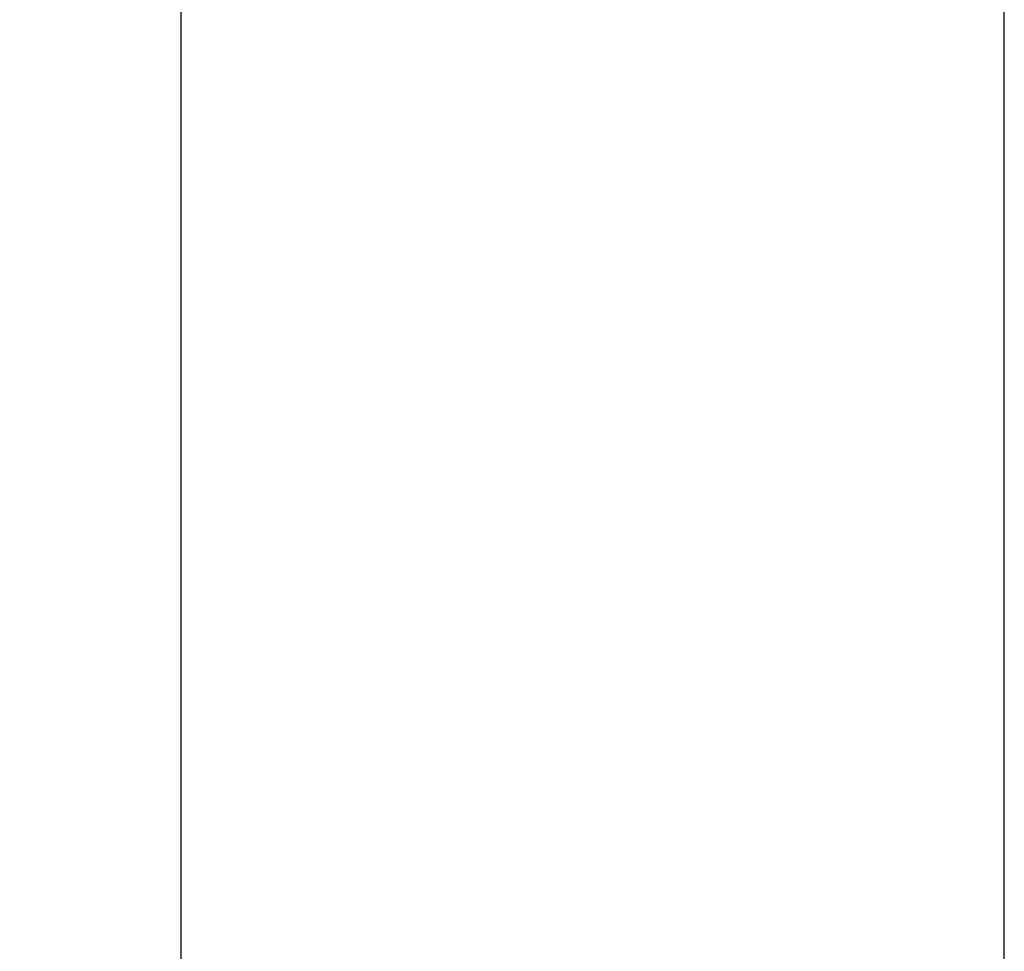
# Model space of a CAD drawing. Units: inches. Extents: x 1.67 to 10.53, y 0.37 to 6.91.
# Drawn here: x 2.43 to 2.65, y 2.83 to 3.04 of the extents above; entities that cross this region are included whole.
import ezdxf

# ---------------------------------------------------------------- set-up
doc = ezdxf.new("R2010")
doc.units = ezdxf.units.IN
doc.header["$MEASUREMENT"] = 0
doc.styles.add('SLDTEXTSTYLE3', font='TXT', dxfattribs={"width": 0.75})
doc.dimstyles.new('SLDDIMSTYLE0', dxfattribs={"dimtxt": 0.137795, "dimasz": 0.156, "dimexe": 0, "dimexo": 0.0625, "dimgap": 0.034449, "dimtad": 0, "dimtih": 1, "dimtoh": 1, "dimdec": 6, "dimlfac": 4, "dimrnd": 1e-09, "dimzin": 12, "dimdsep": 46, "dimlunit": 5, "dimtxsty": 'SLDTEXTSTYLE3', "dimsah": 1, "dimcen": 0.09, "dimadec": 0, "dimazin": 3, "dimtfac": 1, "dimtofl": 0, "dimtmove": 0, "dimatfit": 3, "dimfxl": 0, "dimfrac": 2, "dimtolj": 1, "dimtzin": 12, "dimarcsym": 0})

# ---------------------------------------------------------------- blocks, each defined once
blk = doc.blocks.new('_D')
at = {"color": 7, "linetype": 'Continuous', "lineweight": 0}
for p, q in [((2.51125, 3.46763), (1.79255, 3.46763)), ((1.91755, 3.46763), (1.91755, 2.88064)), ((1.91755, 1.84225), (1.91755, 2.66189)), ((2.26125, 1.84225), (1.79255, 1.84225))]:
    blk.add_line(p, q, dxfattribs=at)
at = {"color": 7, "linetype": 'Continuous', "lineweight": 18}
for points in [[(1.91755, 3.46763), (1.89155, 3.31163), (1.94355, 3.31163)], [(1.91755, 1.84225), (1.94355, 1.99825), (1.89155, 1.99825)]]:
    blk.add_solid(points, dxfattribs=at)
at = {"color": 7, "linetype": 'Continuous', "lineweight": 18, "insert": (1.67076, 2.83952), "char_height": 0.137795, "attachment_point": 1, "style": 'SLDTEXTSTYLE3'}
blk.add_mtext('6 1/2"', dxfattribs=at)

msp = doc.modelspace()

# ---------------------------------------------------------------- linework, layer by layer
at = {"color": 7, "linetype": 'Continuous', "lineweight": 25}
for p, q in [((2.46774758, 3.06162835), (2.46774758, 2.79600335)), ((2.65475545, 2.79600335), (2.65475545, 3.06162835))]:
    msp.add_line(p, q, dxfattribs=at)

# ---------------------------------------------------------------- dimensions: what is measured, and where the dimension line sits
at = {"color": 7, "linetype": 'Continuous', "lineweight": 18}
dim = msp.add_linear_dim(base=(1.91755073, 1.84225335), p1=(2.56125152, 3.46763229), p2=(2.31125152, 1.84225335), angle=90, dimstyle='SLDDIMSTYLE0', dxfattribs=at)
dim.commit()
dim.dimension.update_dxf_attribs({"geometry": '_D', "text_midpoint": (1.91755073, 2.77126983), "dimtype": 160})

doc.saveas('drawing.dxf')
